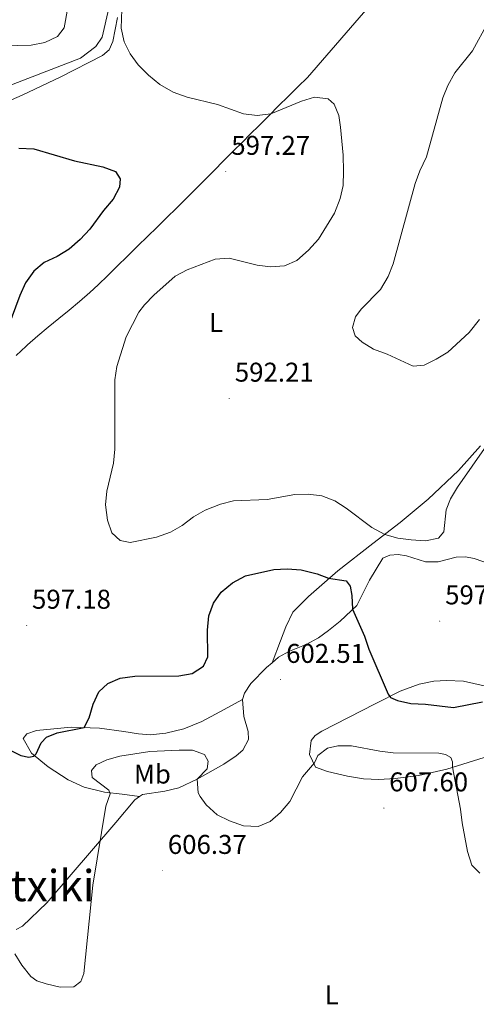
# Model space of a CAD drawing. Units: metres. Extents: x 603331 to 607830, y 4717241 to 4720279.
# Drawn here: x 606981 to 607149, y 4718563 to 4718927 of the extents above; entities that cross this region are included whole.
import ezdxf
from ezdxf.enums import TextEntityAlignment as Align

# ---------------------------------------------------------------- set-up
doc = ezdxf.new("R2010")
doc.units = ezdxf.units.M
doc.header["$MEASUREMENT"] = 0
for name, color, linetype, lineweight in [('Carátula', 7, 'Continuous', 5), ('Level 1', 19, 'Continuous', 0), ('Level 36', 19, 'Continuous', 40), ('Level 37', 92, 'Continuous', 0), ('Level 4', 36, 'Continuous', 30), ('Level 41', 19, 'Continuous', 0), ('Level 45', 19, 'Continuous', 0), ('Level 5', 36, 'Continuous', 0), ('Level 7', 1, 'Continuous', 0)]:
    doc.layers.add(name, color=color, linetype=linetype, lineweight=lineweight)
doc.styles.add('Arial', font='ARIAL.TTF', dxfattribs={"height": 0.2})

# ---------------------------------------------------------------- blocks, each defined once
blk = doc.blocks.new('5PATER')
at = {"layer": 'Carátula', "linetype": 'Continuous', "lineweight": 5}
h = blk.add_hatch(color=250, dxfattribs=at)
edge = h.paths.add_edge_path()
edge.add_ellipse((0, 0), major_axis=(-1.33, -1.34), ratio=0.999422, start_angle=0, end_angle=360)

msp = doc.modelspace()

# ---------------------------------------------------------------- linework, layer by layer
at = {"layer": 'Level 1', "color": 19, "linetype": 'Continuous', "lineweight": 0, "ltscale": 0.5}
msp.add_polyline3d([(606979.28, 4718803.03, 599.28), (606982.95, 4718806.43, 598.99), (606983.54, 4718806.97, 598.95), (606987.31, 4718810.26, 598.67), (606991.15, 4718813.46, 598.38), (606995.04, 4718816.61, 598.07), (606998.92, 4718819.76, 597.78), (607002.76, 4718822.96, 597.54), (607006.53, 4718826.25, 597.69), (607009.59, 4718829.09, 597.49), (607013.18, 4718832.57, 597.53), (607016.74, 4718836.08, 597.54), (607020.3, 4718839.59, 597.55), (607020.67, 4718839.95, 597.56), (607024.25, 4718843.44, 597.49), (607027.83, 4718846.93, 597.48), (607031.41, 4718850.42, 597.44), (607034.98, 4718853.92, 597.47), (607038.55, 4718857.43, 597.51), (607042.1, 4718860.94, 597.55), (607045.37, 4718864.19, 597.59), (607048.91, 4718867.73, 597.63), (607052.43, 4718871.28, 597.5), (607055.95, 4718874.83, 596.92), (607059.48, 4718878.37, 596.47), (607063.02, 4718881.91, 596.07), (607065.67, 4718884.56, 595.76), (607069.22, 4718888.08, 595.36), (607072.77, 4718891.61, 595.04), (607076.32, 4718895.13, 594.84), (607079.87, 4718898.64, 594.65), (607083.43, 4718902.16, 594.45), (607086.99, 4718905.67, 594.15), (607111.61, 4718934, 593.25)], dxfattribs=at)
at = {"layer": 'Level 36', "color": 92, "linetype": 'Continuous', "lineweight": 0}
for points in [[(607013.54, 4718931.2, 595.4), (607011.08, 4718920.57, 595.25), (607008.78, 4718917.08, 595.25), (607003.07, 4718912.72, 594.94), (606965.67, 4718898.4, 596.02)], [(607016.71, 4718927.79, 595.06), (607015.05, 4718918.9, 595.06), (607013.66, 4718915.85, 595.06), (607011.16, 4718913.77, 595.21), (606995.77, 4718905.92, 596.29), (606981.47, 4718899.09, 596.91), (606964.33, 4718891.58, 597.52), (606933.57, 4718874.68, 597.37), (606929.51, 4718871.91, 597.21), (606927.15, 4718869.12, 597.21), (606926.37, 4718866.74, 597.52), (606926.14, 4718863.71, 597.68), (606928.95, 4718857.92, 599.06), (606938.52, 4718845.61, 602.77), (606941.01, 4718840.87, 604), (606941.6, 4718837.97, 604), (606941.63, 4718833.63, 604.15)], [(607073.88, 4718689.59, 602.62), (607076.99, 4718697.64, 603.18), (607078.97, 4718702.79, 603.18), (607081.51, 4718708.27, 603.02), (607087.37, 4718714.05, 601.64), (607098.18, 4718723.53, 599.17), (607111.14, 4718733.56, 595.93), (607121.18, 4718741.3, 593.92), (607131.56, 4718749.9, 594.08), (607142.76, 4718760.54, 594.23), (607150.86, 4718769.65, 594.23)], [(607073.88, 4718689.59, 602.62), (607076.27, 4718691.62, 602.7), (607080.35, 4718693.79, 602.86), (607086.46, 4718696.31, 603.17), (607091, 4718698.82, 603.32), (607094.73, 4718701.41, 602.86), (607099.06, 4718704.97, 601.32), (607105.21, 4718710.69, 599.43), (607109.93, 4718720, 597.52), (607114.88, 4718728.18, 596.44), (607117.39, 4718729.29, 596.13), (607120.54, 4718729.56, 595.98), (607123.59, 4718728.98, 595.98), (607130.57, 4718726.82, 596.13), (607135.25, 4718726.83, 596.29), (607141.9, 4718728.48, 596.44), (607145.42, 4718728.69, 596.44), (607148.53, 4718728.08, 596.9), (607160.62, 4718723.83, 599.22)], [(607062.9, 4718676, 601.93), (607063.64, 4718678.28, 601.93), (607066.06, 4718681.85, 602.09), (607071.78, 4718687.8, 602.55), (607073.88, 4718689.59, 602.62)], [(607154.96, 4718680.41, 598.28), (607144.59, 4718682.71, 598.13), (607138.41, 4718683.06, 598.13), (607133.67, 4718682.71, 598.13), (607128.29, 4718681.62, 598.75), (607121.19, 4718679.1, 599.21), (607111.99, 4718674.39, 601.06), (607092.26, 4718664.31, 602.97), (607089.84, 4718662.65, 603.37), (607088.28, 4718660.82, 603.59), (607087.66, 4718655.75, 604.54), (607089.9, 4718651.04, 605.16), (607094.36, 4718649.39, 606.24), (607101.7, 4718647.65, 607.01), (607107.62, 4718646.75, 607.16), (607113.4, 4718646.46, 607.16), (607119.38, 4718646.8, 606.55), (607128.11, 4718647.95, 605.93), (607138.42, 4718650.28, 605.16), (607152.3, 4718654.6, 603.93)], [(607024.92, 4718640.21, 606.25), (607018.45, 4718640.99, 605.7), (607011.97, 4718641.76, 604.62), (607004.47, 4718643.64, 604), (606998.58, 4718646.28, 602.76), (606991.14, 4718651.16, 601.07), (606984.98, 4718656.24, 599.68), (606981.93, 4718661.54, 599.06), (606983.27, 4718663.3, 599.06), (606986.76, 4718664.58, 599.06), (606999.64, 4718665.8, 599.84), (607010.08, 4718665.38, 600.61), (607019.13, 4718664.19, 602.15), (607024.51, 4718663.37, 602.76), (607028.8, 4718662.98, 602.61), (607034.67, 4718663.62, 602.46), (607041.27, 4718665.21, 601.99), (607047.96, 4718667.85, 601.99), (607054.52, 4718671.49, 601.53), (607062.9, 4718676, 601.93)], [(607024.92, 4718640.21, 606.25), (607025.95, 4718640.96, 606.25), (607034.25, 4718642.18, 606.1), (607039.43, 4718643.35, 605.79), (607046.18, 4718646.58, 605.02), (607056.05, 4718652.12, 604.4), (607060.66, 4718655.14, 604.09), (607063.05, 4718657.33, 603.78), (607065.14, 4718661.25, 602.86), (607065, 4718664.15, 602.4), (607063.5, 4718669.73, 601.93), (607062.9, 4718676, 601.93)], [(606979.27, 4718591.06, 604.5), (606981.63, 4718592.34, 604.4), (606990.65, 4718600.93, 603.94), (607016.16, 4718630.57, 605.17), (607023.17, 4718638.95, 606.25), (607024.92, 4718640.21, 606.25)]]:
    msp.add_polyline3d(points, dxfattribs=at)
at = {"layer": 'Level 4', "color": 36, "linetype": 'Continuous', "lineweight": 30}
for points in [[(606980.28, 4718879.57, 600), (606985.88, 4718879.34, 600), (607000.83, 4718874.82, 600), (607011.39, 4718872.62, 600), (607016.07, 4718870.86, 600), (607017.75, 4718868.16, 600), (607017.46, 4718865.16, 600), (607015.17, 4718860.74, 600), (607011.61, 4718856.56, 600), (607006.48, 4718849.62, 600), (607002.96, 4718845.85, 600), (606998.86, 4718842.25, 600), (606994.47, 4718839.55, 600), (606989.7, 4718837.27, 600), (606985.8, 4718834.15, 600), (606982.72, 4718829.81, 600), (606980.71, 4718825.09, 600), (606973.37, 4718805.59, 600)], [(606983.93, 4718654.76, 600), (606985.83, 4718655.04, 600), (606986.75, 4718655.93, 600), (606988.57, 4718659.97, 600), (606990.55, 4718662.09, 600), (606994.4, 4718663.67, 600), (607004.48, 4718665.6, 600), (607006.31, 4718669.17, 600), (607007.72, 4718674.24, 600), (607009.85, 4718678.77, 600), (607013.16, 4718681.85, 600), (607017.76, 4718683.84, 600), (607023.2, 4718684.64, 600), (607039.43, 4718684.68, 600), (607044.34, 4718685.55, 600), (607048.53, 4718688.31, 600), (607050.19, 4718691.8, 600), (607050.07, 4718701.54, 600), (607050.54, 4718706.84, 600), (607052.25, 4718711.56, 600), (607055.09, 4718715.66, 600), (607059.27, 4718719.11, 600), (607064.03, 4718721.61, 600), (607074.49, 4718723.96, 600), (607079.49, 4718724.25, 600), (607084.68, 4718723.85, 600), (607090.49, 4718722.34, 600), (607094.68, 4718720.82, 600), (607101.25, 4718719.84, 600), (607102.8, 4718717.86, 600), (607103.37, 4718714.39, 600), (607103.66, 4718709.4, 600), (607108, 4718699.42, 600), (607109.63, 4718694.59, 600), (607116.75, 4718678.02, 600), (607117.64, 4718676.77, 600), (607120.23, 4718675.61, 600), (607125.13, 4718674.58, 600), (607130.57, 4718674.3, 600), (607140.95, 4718672.99, 600), (607151.71, 4718675.1, 600)], [(606977.34, 4718657.2, 600), (606981.07, 4718655.28, 600), (606983.93, 4718654.76, 600)]]:
    msp.add_polyline3d(points, dxfattribs=at)
at = {"layer": 'Level 5', "color": 36, "linetype": 'Continuous', "lineweight": 0}
for points in [[(606969.07, 4718917.18, 595), (606984.84, 4718917.56, 595), (606989.96, 4718918.52, 595), (606994.57, 4718920.7, 595), (606997.03, 4718923.9, 595), (607002.41, 4718954.13, 595)], [(607018.3, 4718930.7, 595), (607018.07, 4718923.86, 595), (607019.18, 4718918.8, 595), (607021.42, 4718914.33, 595), (607024.39, 4718910.26, 595), (607028.17, 4718906.51, 595), (607032.46, 4718903.09, 595), (607037.3, 4718900.23, 595), (607042.48, 4718898.36, 595), (607053.73, 4718895.61, 595), (607063.37, 4718892.23, 595), (607068.33, 4718891.6, 595), (607073.37, 4718892.23, 595), (607084.78, 4718896.91, 595), (607089.59, 4718898.3, 595), (607094.63, 4718897.77, 595), (607096.81, 4718895.75, 595), (607098.51, 4718891.6, 595), (607099.2, 4718887.26, 595), (607100.12, 4718876.9, 595), (607100.31, 4718871.03, 595), (607100.17, 4718865.8, 595), (607099.02, 4718860.94, 595), (607096.98, 4718855.56, 595), (607091.1, 4718845.99, 595), (607087.29, 4718841.91, 595), (607083.09, 4718838.1, 595), (607078.53, 4718836.04, 595), (607073.29, 4718835.7, 595), (607068.34, 4718836.39, 595), (607058, 4718838.87, 595), (607052.89, 4718838.55, 595), (607042.51, 4718834.62, 595), (607038.11, 4718832.23, 595), (607030.17, 4718825.22, 595), (607026.69, 4718821.65, 595), (607024.59, 4718818.93, 595), (607019.94, 4718809.82, 595), (607016.47, 4718798.94, 595), (607015.71, 4718793.99, 595), (607015.83, 4718768.38, 595), (607015.3, 4718763.27, 595), (607012.76, 4718752.91, 595), (607012.33, 4718747.92, 595), (607013.02, 4718742.23, 595), (607014.69, 4718737.5, 595), (607017.77, 4718734.66, 595), (607021.47, 4718733.96, 595), (607031.22, 4718735.9, 595), (607036.3, 4718737.71, 595), (607040.66, 4718740.24, 595), (607044.85, 4718743.38, 595), (607049.19, 4718745.85, 595), (607054.77, 4718748.16, 595), (607059.64, 4718749.3, 595), (607072.13, 4718749.89, 595)], [(607153.74, 4718926.1, 590), (607147.99, 4718915.41, 590), (607141.41, 4718907.32, 590), (607138.87, 4718902.72, 590), (607137.05, 4718898.06, 590), (607131.01, 4718876.28, 590), (607128.5, 4718871.14, 590), (607126.76, 4718866.44, 590), (607118.61, 4718836.85, 590), (607116.85, 4718832.17, 590), (607113.94, 4718827.36, 590), (607106.81, 4718820.05, 590), (607104.67, 4718817.21, 590), (607103.58, 4718813.27, 590), (607104.57, 4718810.19, 590), (607107.13, 4718807.87, 590), (607111.43, 4718805.32, 590), (607116.36, 4718803.45, 590), (607126.09, 4718799.08, 590), (607130.06, 4718799.43, 590), (607134.58, 4718801.58, 590), (607138.85, 4718804.23, 590), (607146.69, 4718811.54, 590), (607150.56, 4718816.27, 590)], [(607072.13, 4718749.89, 595), (607082.28, 4718751.71, 595), (607087.28, 4718751.8, 595), (607092.32, 4718751.15, 595), (607097.07, 4718749.33, 595), (607101.31, 4718746.68, 595), (607110.71, 4718739.48, 595), (607115.52, 4718736.94, 595), (607120.36, 4718735.59, 595), (607125.27, 4718734.9, 595), (607130.55, 4718734.6, 595), (607135.43, 4718735.6, 595), (607137.36, 4718737.86, 595), (607138.2, 4718746.04, 595), (607139.83, 4718750.07, 595), (607142.38, 4718754.37, 595), (607153.25, 4718769.85, 595)], [(607150.68, 4718611.91, 605), (607147.75, 4718614.88, 605), (607146.09, 4718619.83, 605), (607144.08, 4718630.42, 605), (607143.49, 4718635.55, 605), (607140.58, 4718650.96, 605), (607140.58, 4718652.98, 605), (607139.99, 4718654.58, 605), (607138.04, 4718655.66, 605), (607135.51, 4718656.2, 605), (607118.66, 4718656.32, 605), (607113.69, 4718656.87, 605), (607103.22, 4718658.88, 605), (607098.22, 4718658.93, 605), (607094.33, 4718658.06, 605), (607090.85, 4718655.37, 605), (607089.52, 4718652.57, 605), (607085.09, 4718647.48, 605), (607080.48, 4718638.33, 605), (607077.05, 4718634.25, 605), (607073.14, 4718630.98, 605), (607068.69, 4718629.11, 605), (607063.3, 4718629.36, 605), (607058.13, 4718631.21, 605), (607053.65, 4718633.41, 605), (607049.57, 4718637.14, 605), (607047.25, 4718640.19, 605), (607046.58, 4718641.56, 605), (607046.18, 4718646.58, 605), (607049.87, 4718650.34, 605), (607050.29, 4718653.22, 605), (607048.97, 4718655.65, 605), (607044.53, 4718657.28, 605), (607039.49, 4718657.23, 605), (607028.66, 4718656.83, 605), (607017.65, 4718655.08, 605), (607012.83, 4718653.77, 605), (607008.89, 4718651.92, 605), (607007.1, 4718649.8, 605), (607007.36, 4718647.16, 605), (607013.58, 4718642.56, 605), (607014.02, 4718641.15, 605), (607012.43, 4718636.63, 605), (607007.64, 4718607.48, 605), (607004.27, 4718574.87, 605), (607003.25, 4718571.88, 605), (607000.59, 4718569.89, 605), (606995.59, 4718569.85, 605), (606990.34, 4718571, 605), (606986.98, 4718572.08, 605), (606984.74, 4718573.76, 605), (606981.45, 4718577.86, 605), (606978.79, 4718582.09, 605)]]:
    msp.add_polyline3d(points, dxfattribs=at)

# ---------------------------------------------------------------- block references
at = {"layer": 'Level 7', "color": 19, "linetype": 'Continuous', "lineweight": 0, "xscale": 0.09999983015004542, "yscale": 0.09999983015004542}
for p in [(607056.76, 4718870.88, 597.28), (607058.04, 4718787.15, 592.22), (607135.86, 4718704.93, 597.09), (606983.19, 4718703.32, 597.18), (607076.99, 4718683.33, 602.52), (607115.2, 4718635.89, 607.61), (607033.31, 4718612.8, 606.37)]:
    msp.add_blockref('5PATER', p, dxfattribs=at)

# ---------------------------------------------------------------- texts
at = {"layer": 'Level 37', "color": 92, "linetype": 'Continuous', "lineweight": 0, "style": 'Arial'}
for s, p in [('L', (607053.2, 4718815.18, 593.31)), ('Mb', (607029.65, 4718648.47, 605.66)), ('L', (607095.94, 4718566.97, 607.33))]:
    msp.add_text(s, height=7, dxfattribs=at).set_placement(p, align=Align.MIDDLE_CENTER)
at = {"layer": 'Level 41', "color": 19, "linetype": 'Continuous', "lineweight": 0, "style": 'Arial'}
for s, p in [('597.27', (607058.81, 4718874.88, 597.28)), ('592.21', (607060.12, 4718791.15, 592.22)), ('597.09', (607137.85, 4718708.93, 597.09)), ('597.18', (606985.17, 4718707.32, 597.18)), ('602.51', (607079.07, 4718687.33, 602.52)), ('607.60', (607117.18, 4718639.89, 607.61)), ('606.37', (607035.36, 4718616.8, 606.37))]:
    msp.add_text(s, height=7, dxfattribs=at).set_placement(p, align=Align.BOTTOM_LEFT)
at = {"layer": 'Level 45', "color": 19, "linetype": 'Continuous', "lineweight": 0, "style": 'Arial'}
msp.add_text('Kapillautxiki', height=11.5, dxfattribs=at).set_placement((606962.61, 4718607.29, 609.52), align=Align.MIDDLE_CENTER)

doc.saveas('drawing.dxf')
